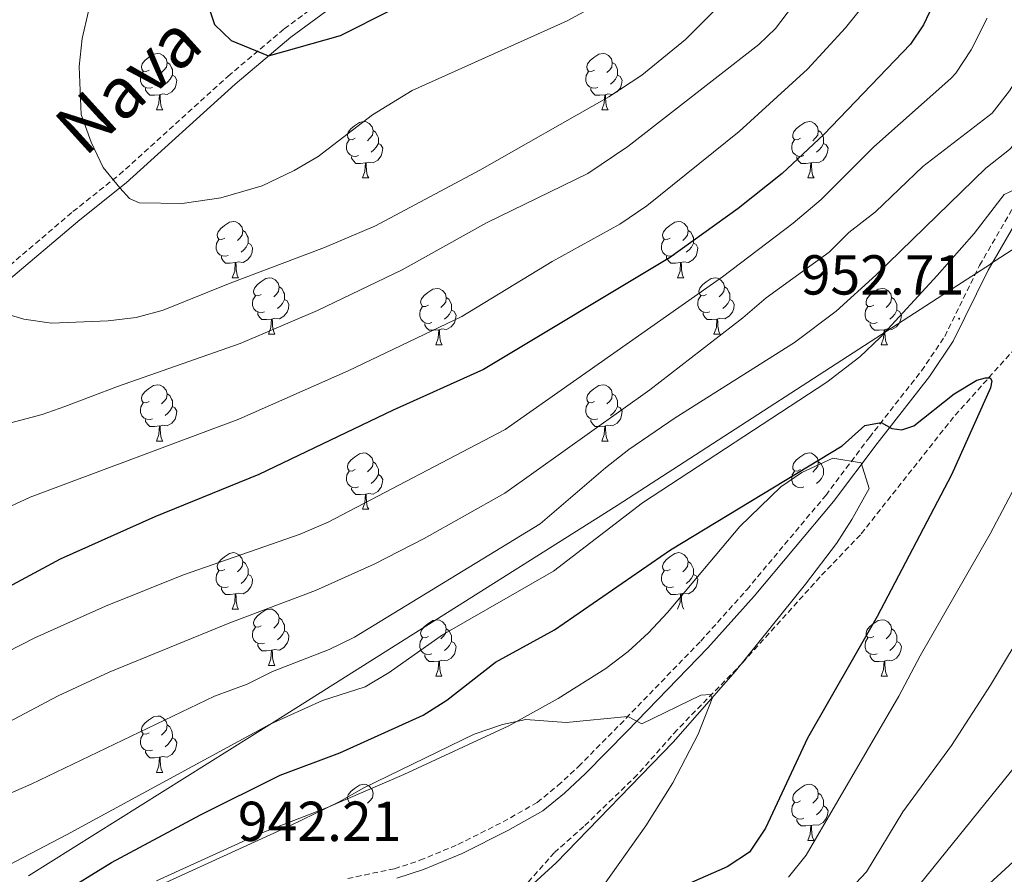
# Model space of a CAD drawing. Units: metres. Extents: x 657571 to 662093, y 4736779 to 4739852.
# Drawn here: x 659722 to 659897, y 4738481 to 4738633 of the extents above; entities that cross this region are included whole.
import ezdxf
from ezdxf.enums import TextEntityAlignment as Align

# ---------------------------------------------------------------- set-up
doc = ezdxf.new("R2010")
doc.units = ezdxf.units.M
doc.header["$MEASUREMENT"] = 0
doc.linetypes.add('TRAZOSX2', pattern=[1.5, 1, -0.5])
for name, color, linetype, lineweight in [('Carátula', 7, 'Continuous', 5), ('Level 1', 19, 'Continuous', 0), ('Level 11', 142, 'TRAZOSX2', 13), ('Level 21', 19, 'Continuous', 0), ('Level 35', 92, 'Continuous', 0), ('Level 36', 19, 'Continuous', 40), ('Level 4', 36, 'Continuous', 30), ('Level 41', 39, 'Continuous', 0), ('Level 44', 19, 'Continuous', 0), ('Level 5', 36, 'Continuous', 0), ('Level 7', 1, 'Continuous', 0)]:
    doc.layers.add(name, color=color, linetype=linetype, lineweight=lineweight)
doc.styles.add('Arial', font='ARIAL.TTF', dxfattribs={"height": 0.2})

# ---------------------------------------------------------------- blocks, each defined once
blk = doc.blocks.new('5PATER')
at = {"layer": 'Carátula', "linetype": 'Continuous', "lineweight": 5}
h = blk.add_hatch(color=250, dxfattribs=at)
edge = h.paths.add_edge_path()
edge.add_ellipse((0, 0), major_axis=(-1.33, -1.34), ratio=0.999422, start_angle=0, end_angle=360)

msp = doc.modelspace()

# ---------------------------------------------------------------- linework, layer by layer
at = {"layer": 'Level 1', "color": 19, "linetype": 'Continuous', "lineweight": 0, "ltscale": 0.5}
msp.add_polyline3d([(659723.21, 4738480.59, 953.12), (659766.96, 4738508.01, 955.06), (659828.04, 4738546.52, 956.44), (659886.06, 4738584.02, 954.04), (659894.53, 4738589.49, 953.72), (659894.57, 4738589.52, 953.72), (659939.79, 4738618.76, 959.23), (659955.98, 4738623.13, 963.33), (659989.83, 4738632.27, 969.01), (660038.62, 4738644.6, 979.93), (660059.99, 4738651.12, 985.86), (660081.29, 4738657.62, 987.6), (660129.82, 4738682.77, 997.26), (660177, 4738706.23, 1009.47), (660200.34, 4738715.74, 1014.22), (660228.7, 4738727.29, 1019.41), (660283.57, 4738748.71, 1019.92), (660356.14, 4738777.28, 1028.06), (660436.34, 4738809.52, 1039.43), (660460.12, 4738818.34, 1042.32)], dxfattribs=at)
at = {"layer": 'Level 11', "color": 142, "linetype": 'TRAZOSX2', "lineweight": 13}
msp.add_polyline3d([(659905.39, 4738588.85, 951.61), (659903.13, 4738581.33, 950.81), (659898.94, 4738574.5, 950.52), (659887.98, 4738562.26, 949.22), (659871.39, 4738541.3, 947.62), (659864.19, 4738533.78, 946.75), (659850.39, 4738518.52, 945.59), (659838.72, 4738506.55, 944.42), (659831.63, 4738498.55, 944.42), (659822.1, 4738489.34, 942.54), (659816.86, 4738484.69, 942.1), (659810.55, 4738477.59, 941.59), (659807.33, 4738474.78, 941.01), (659803.07, 4738471.63, 940.72), (659801.23, 4738470.39, 940.29), (659797.05, 4738466.51, 939.96), (659793.8, 4738463.59, 939.31), (659793.19, 4738463.19, 939.28)], dxfattribs=at)
at = {"layer": 'Level 21', "color": 19, "linetype": 'TRAZOSX2', "lineweight": 0}
for points in [[(659780.06, 4738480.09, 941.97), (659788.37, 4738481.83, 942.34), (659792.92, 4738483.33, 942.66), (659799.7, 4738486.15, 942.95), (659807.73, 4738490.18, 943.06), (659813.8, 4738493.62, 943.42), (659817.5, 4738496.64, 943.9), (659821.17, 4738500.03, 943.97), (659828.58, 4738507.53, 944.88), (659842.93, 4738522.35, 946.17), (659851.15, 4738531.52, 946.92), (659865.2, 4738548.31, 948.87), (659872.98, 4738558.63, 949.61), (659882.27, 4738570.51, 951.38), (659886.41, 4738576.63, 952.39), (659892.61, 4738589.26, 953.63), (659906.61, 4738613.4, 955.91), (659909.35, 4738618.62, 956.75), (659910.83, 4738622.18, 957), (659912.56, 4738637.61, 959.54)], [(659739.37, 4738605.4, 995.21), (659758.75, 4738622.95, 999.08), (659768.75, 4738631.39, 1000.62), (659775.07, 4738636, 1001.37)], [(659615.45, 4738477.08, 978.8), (659621.73, 4738484.15, 978.91), (659644.65, 4738507.5, 980.76), (659668.4, 4738535.59, 983.33), (659673.53, 4738540.88, 983.92), (659685.5, 4738554.48, 984.97), (659693.96, 4738563.43, 986.5), (659700.06, 4738569.24, 987.15), (659706.84, 4738575.92, 988.53), (659717.57, 4738587.31, 990.71), (659731.11, 4738598.84, 993.65), (659739.37, 4738605.4, 995.21)]]:
    msp.add_polyline3d(points, dxfattribs=at)
at = {"layer": 'Level 21', "color": 19, "linetype": 'Continuous', "lineweight": 0}
for points in [[(659788.83, 4738480.14, 942.34), (659793.53, 4738481.69, 942.66), (659800.43, 4738484.55, 942.95), (659808.55, 4738488.63, 943.06), (659814.79, 4738492.17, 943.42), (659818.65, 4738495.31, 943.9), (659822.39, 4738498.77, 943.97), (659829.83, 4738506.3, 944.88), (659844.22, 4738521.15, 946.17), (659852.47, 4738530.37, 946.92), (659866.58, 4738547.22, 948.87), (659874.37, 4738557.56, 949.61), (659883.69, 4738569.47, 951.38), (659887.93, 4738575.75, 952.39), (659894.15, 4738588.43, 953.63), (659908.15, 4738612.56, 955.91), (659910.93, 4738617.88, 956.75), (659912.54, 4738621.74, 957), (659914.32, 4738637.54, 959.54)], [(659776.13, 4738634.44, 1001.37), (659769.91, 4738629.91, 1000.62), (659759.99, 4738621.54, 999.08), (659740.59, 4738603.96, 995.21), (659732.31, 4738597.38, 993.65), (659718.87, 4738585.95, 990.71)]]:
    msp.add_polyline3d(points, dxfattribs=at)
at = {"layer": 'Level 35', "color": 92, "linetype": 'Continuous', "lineweight": 0, "ltscale": 0.5}
msp.add_polyline3d([(659791.33, 4738459.31, 944.18), (659817.17, 4738482.89, 947.61), (659838.03, 4738504.38, 949.24), (659849.12, 4738517.02, 950.64), (659861.61, 4738532.53, 952.56), (659867.12, 4738539.77, 952.93), (659869.85, 4738544.02, 952.68), (659872.92, 4738549.55, 952.06), (659871.53, 4738554.12, 951.13), (659866.47, 4738554.95, 951.08), (659860.95, 4738552.37, 950.99), (659857.22, 4738549.83, 950.9), (659849.93, 4738542.75, 950.43), (659837.03, 4738527.43, 948.96), (659833.63, 4738523.84, 948.62), (659830, 4738520.5, 948.34), (659826.04, 4738517.5, 948.14), (659817.54, 4738512.12, 947.84), (659808.78, 4738507.29, 947.56), (659790.03, 4738498.64, 946.93), (659776.28, 4738492.7, 946.56), (659764.63, 4738488.14, 946.54), (659746, 4738479.65, 946.6)], dxfattribs=at)
at = {"layer": 'Level 36', "color": 92, "linetype": 'Continuous', "lineweight": 0}
for points in [[(659744.68, 4738624.03), (659744.15, 4738623.77), (659743.62, 4738623.82), (659743.36, 4738624.19), (659743.3, 4738624.62), (659743.46, 4738625.14), (659743.94, 4738625.73), (659744.58, 4738626.26), (659745.48, 4738626.85), (659746.22, 4738627.01), (659746.65, 4738626.95), (659747.18, 4738626.64), (659747.71, 4738626.05), (659747.87, 4738625.41), (659747.75, 4738624.56), (659747.33, 4738624.03), (659746.91, 4738623.61)], [(659824.01, 4738624.03), (659823.48, 4738623.76), (659822.95, 4738623.82), (659822.68, 4738624.19), (659822.63, 4738624.62), (659822.79, 4738625.14), (659823.27, 4738625.73), (659823.9, 4738626.26), (659824.8, 4738626.85), (659825.55, 4738627), (659825.97, 4738626.95), (659826.5, 4738626.64), (659827.03, 4738626.05), (659827.19, 4738625.41), (659827.08, 4738624.56), (659826.66, 4738624.03), (659826.24, 4738623.6)], [(659747.87, 4738625.41), (659748.34, 4738625.1), (659748.66, 4738624.46), (659748.82, 4738624.14), (659748.82, 4738623.56), (659748.82, 4738623.13), (659748.45, 4738622.44), (659748.03, 4738621.96), (659747.55, 4738621.54)], [(659827.19, 4738625.41), (659827.67, 4738625.1), (659827.98, 4738624.46), (659828.14, 4738624.14), (659828.14, 4738623.56), (659828.14, 4738623.13), (659827.77, 4738622.44), (659827.35, 4738621.96), (659826.87, 4738621.54)], [(659745.27, 4738620.95), (659744.84, 4738620.79), (659744.26, 4738620.85), (659743.78, 4738621.06), (659743.36, 4738621.49), (659743.14, 4738622.07), (659743.14, 4738622.49), (659743.2, 4738623.08), (659743.62, 4738623.77)], [(659748.82, 4738623.13), (659749.27, 4738622.88), (659749.62, 4738622.27), (659749.51, 4738621.54), (659749.3, 4738620.9), (659748.71, 4738620.16), (659747.92, 4738619.68), (659747.07, 4738619.79), (659746.64, 4738619.66)], [(659824.59, 4738620.95), (659824.17, 4738620.79), (659823.58, 4738620.85), (659823.11, 4738621.06), (659822.68, 4738621.48), (659822.47, 4738622.07), (659822.47, 4738622.49), (659822.52, 4738623.08), (659822.95, 4738623.77)], [(659828.14, 4738623.13), (659828.6, 4738622.88), (659828.94, 4738622.27), (659828.83, 4738621.54), (659828.62, 4738620.9), (659828.04, 4738620.16), (659827.24, 4738619.68), (659826.39, 4738619.79), (659825.96, 4738619.66)], [(659746.53, 4738619.66), (659745.64, 4738619.57), (659744.79, 4738619.57), (659744.37, 4738620), (659744.05, 4738620.48), (659744.05, 4738620.79)], [(659825.85, 4738619.66), (659824.96, 4738619.57), (659824.12, 4738619.57), (659823.69, 4738620), (659823.37, 4738620.48), (659823.37, 4738620.79)], [(659745.98, 4738616.97), (659746.42, 4738618.13), (659746.53, 4738619.66), (659746.64, 4738619.66), (659746.67, 4738619.07), (659746.71, 4738618.39), (659746.78, 4738617.77), (659746.89, 4738617.37), (659747.11, 4738616.97)], [(659825.31, 4738616.97), (659825.74, 4738618.13), (659825.85, 4738619.66), (659825.96, 4738619.66), (659826, 4738619.07), (659826.03, 4738618.38), (659826.1, 4738617.77), (659826.22, 4738617.37), (659826.43, 4738616.97)], [(659745.98, 4738616.97), (659747.11, 4738616.97)], [(659825.31, 4738616.97), (659826.43, 4738616.97)], [(659781.37, 4738611.89), (659780.84, 4738611.63), (659780.31, 4738611.68), (659780.05, 4738612.05), (659779.99, 4738612.48), (659780.15, 4738613), (659780.63, 4738613.59), (659781.27, 4738614.12), (659782.17, 4738614.71), (659782.91, 4738614.87), (659783.34, 4738614.81), (659783.87, 4738614.5), (659784.4, 4738613.91), (659784.56, 4738613.27), (659784.45, 4738612.42), (659784.02, 4738611.89), (659783.6, 4738611.47)], [(659860.7, 4738611.89), (659860.17, 4738611.62), (659859.64, 4738611.68), (659859.37, 4738612.05), (659859.32, 4738612.48), (659859.48, 4738613), (659859.96, 4738613.59), (659860.59, 4738614.12), (659861.49, 4738614.7), (659862.24, 4738614.86), (659862.66, 4738614.81), (659863.19, 4738614.5), (659863.72, 4738613.91), (659863.88, 4738613.27), (659863.77, 4738612.42), (659863.35, 4738611.89), (659862.93, 4738611.46)], [(659784.56, 4738613.27), (659785.03, 4738612.96), (659785.35, 4738612.32), (659785.51, 4738612), (659785.51, 4738611.42), (659785.51, 4738610.99), (659785.14, 4738610.3), (659784.72, 4738609.82), (659784.24, 4738609.4)], [(659863.88, 4738613.27), (659864.36, 4738612.96), (659864.67, 4738612.32), (659864.83, 4738612), (659864.83, 4738611.42), (659864.83, 4738610.99), (659864.46, 4738610.3), (659864.04, 4738609.82), (659863.56, 4738609.4)], [(659781.96, 4738608.81), (659781.53, 4738608.65), (659780.95, 4738608.71), (659780.47, 4738608.92), (659780.05, 4738609.35), (659779.83, 4738609.93), (659779.83, 4738610.35), (659779.89, 4738610.94), (659780.31, 4738611.63)], [(659785.51, 4738610.99), (659785.96, 4738610.74), (659786.31, 4738610.13), (659786.2, 4738609.4), (659785.99, 4738608.76), (659785.4, 4738608.02), (659784.61, 4738607.54), (659783.76, 4738607.65), (659783.33, 4738607.52)], [(659861.28, 4738608.81), (659860.86, 4738608.65), (659860.27, 4738608.71), (659859.8, 4738608.92), (659859.37, 4738609.34), (659859.16, 4738609.93), (659859.16, 4738610.35), (659859.21, 4738610.94), (659859.64, 4738611.62)], [(659864.83, 4738610.99), (659865.29, 4738610.74), (659865.63, 4738610.12), (659865.52, 4738609.4), (659865.31, 4738608.76), (659864.73, 4738608.02), (659863.93, 4738607.54), (659863.08, 4738607.64), (659862.65, 4738607.52)], [(659783.22, 4738607.52), (659782.33, 4738607.43), (659781.48, 4738607.43), (659781.06, 4738607.86), (659780.74, 4738608.34), (659780.74, 4738608.65)], [(659862.54, 4738607.52), (659861.65, 4738607.43), (659860.81, 4738607.43), (659860.38, 4738607.86), (659860.06, 4738608.34), (659860.06, 4738608.65)], [(659782.67, 4738604.83), (659783.11, 4738605.99), (659783.22, 4738607.52), (659783.33, 4738607.52), (659783.36, 4738606.93), (659783.4, 4738606.25), (659783.47, 4738605.63), (659783.58, 4738605.23), (659783.8, 4738604.83)], [(659862, 4738604.83), (659862.43, 4738605.99), (659862.54, 4738607.52), (659862.65, 4738607.52), (659862.69, 4738606.93), (659862.72, 4738606.24), (659862.79, 4738605.63), (659862.91, 4738605.23), (659863.12, 4738604.83)], [(659782.67, 4738604.83), (659783.8, 4738604.83)], [(659862, 4738604.83), (659863.12, 4738604.83)], [(659758.18, 4738594.12), (659757.65, 4738593.86), (659757.12, 4738593.91), (659756.86, 4738594.28), (659756.8, 4738594.71), (659756.96, 4738595.23), (659757.44, 4738595.82), (659758.08, 4738596.35), (659758.98, 4738596.94), (659759.72, 4738597.1), (659760.15, 4738597.04), (659760.68, 4738596.73), (659761.21, 4738596.14), (659761.37, 4738595.5), (659761.26, 4738594.65), (659760.83, 4738594.12), (659760.41, 4738593.7)], [(659837.51, 4738594.12), (659836.98, 4738593.86), (659836.45, 4738593.91), (659836.19, 4738594.28), (659836.13, 4738594.71), (659836.29, 4738595.23), (659836.77, 4738595.82), (659837.41, 4738596.35), (659838.31, 4738596.94), (659839.05, 4738597.1), (659839.47, 4738597.04), (659840.01, 4738596.73), (659840.53, 4738596.14), (659840.69, 4738595.5), (659840.59, 4738594.65), (659840.16, 4738594.12), (659839.74, 4738593.7)], [(659761.37, 4738595.5), (659761.84, 4738595.19), (659762.16, 4738594.55), (659762.32, 4738594.23), (659762.32, 4738593.65), (659762.32, 4738593.22), (659761.95, 4738592.53), (659761.53, 4738592.05), (659761.05, 4738591.63)], [(659840.69, 4738595.5), (659841.17, 4738595.19), (659841.49, 4738594.55), (659841.65, 4738594.23), (659841.65, 4738593.65), (659841.65, 4738593.22), (659841.27, 4738592.53), (659840.85, 4738592.05), (659840.37, 4738591.63)], [(659758.77, 4738591.04), (659758.34, 4738590.88), (659757.76, 4738590.94), (659757.28, 4738591.15), (659756.86, 4738591.58), (659756.64, 4738592.16), (659756.64, 4738592.58), (659756.7, 4738593.17), (659757.12, 4738593.86)], [(659762.32, 4738593.22), (659762.77, 4738592.97), (659763.12, 4738592.36), (659763.01, 4738591.63), (659762.8, 4738590.99), (659762.21, 4738590.25), (659761.42, 4738589.77), (659760.57, 4738589.88), (659760.14, 4738589.75)], [(659838.09, 4738591.04), (659837.67, 4738590.88), (659837.09, 4738590.94), (659836.61, 4738591.15), (659836.19, 4738591.58), (659835.97, 4738592.16), (659835.97, 4738592.58), (659836.03, 4738593.17), (659836.45, 4738593.86)], [(659841.65, 4738593.22), (659842.1, 4738592.97), (659842.44, 4738592.36), (659842.33, 4738591.63), (659842.13, 4738590.99), (659841.54, 4738590.25), (659840.75, 4738589.77), (659839.89, 4738589.88), (659839.47, 4738589.75)], [(659760.03, 4738589.75), (659759.14, 4738589.66), (659758.29, 4738589.66), (659757.87, 4738590.09), (659757.55, 4738590.57), (659757.55, 4738590.88)], [(659839.35, 4738589.75), (659838.47, 4738589.66), (659837.62, 4738589.66), (659837.19, 4738590.09), (659836.87, 4738590.57), (659836.87, 4738590.88)], [(659759.48, 4738587.06), (659759.92, 4738588.22), (659760.03, 4738589.75), (659760.14, 4738589.75), (659760.17, 4738589.16), (659760.21, 4738588.48), (659760.28, 4738587.86), (659760.39, 4738587.46), (659760.61, 4738587.06)], [(659838.81, 4738587.06), (659839.25, 4738588.22), (659839.35, 4738589.75), (659839.47, 4738589.75), (659839.5, 4738589.16), (659839.53, 4738588.48), (659839.61, 4738587.86), (659839.72, 4738587.46), (659839.93, 4738587.06)], [(659759.48, 4738587.06), (659760.61, 4738587.06)], [(659764.66, 4738584.09), (659764.13, 4738583.82), (659763.6, 4738583.88), (659763.33, 4738584.25), (659763.28, 4738584.67), (659763.44, 4738585.19), (659763.92, 4738585.79), (659764.55, 4738586.32), (659765.45, 4738586.9), (659766.2, 4738587.06), (659766.62, 4738587.01), (659767.15, 4738586.69), (659767.68, 4738586.11), (659767.84, 4738585.47), (659767.73, 4738584.62), (659767.31, 4738584.09), (659766.89, 4738583.66)], [(659838.81, 4738587.06), (659839.93, 4738587.06)], [(659843.99, 4738584.09), (659843.45, 4738583.82), (659842.93, 4738583.88), (659842.66, 4738584.25), (659842.61, 4738584.67), (659842.77, 4738585.19), (659843.25, 4738585.79), (659843.88, 4738586.32), (659844.78, 4738586.9), (659845.53, 4738587.06), (659845.95, 4738587.01), (659846.48, 4738586.69), (659847.01, 4738586.11), (659847.17, 4738585.47), (659847.06, 4738584.62), (659846.63, 4738584.09), (659846.21, 4738583.66)], [(659767.84, 4738585.47), (659768.32, 4738585.15), (659768.63, 4738584.51), (659768.79, 4738584.19), (659768.79, 4738583.61), (659768.79, 4738583.19), (659768.42, 4738582.5), (659768, 4738582.02), (659767.52, 4738581.6)], [(659794.43, 4738582.18), (659793.9, 4738581.92), (659793.37, 4738581.97), (659793.11, 4738582.34), (659793.05, 4738582.77), (659793.21, 4738583.29), (659793.69, 4738583.88), (659794.33, 4738584.41), (659795.23, 4738585), (659795.97, 4738585.16), (659796.4, 4738585.1), (659796.93, 4738584.79), (659797.46, 4738584.2), (659797.62, 4738583.56), (659797.51, 4738582.71), (659797.08, 4738582.18), (659796.66, 4738581.76)], [(659847.17, 4738585.47), (659847.65, 4738585.15), (659847.96, 4738584.51), (659848.12, 4738584.19), (659848.12, 4738583.61), (659848.12, 4738583.19), (659847.75, 4738582.5), (659847.33, 4738582.02), (659846.85, 4738581.6)], [(659873.76, 4738582.18), (659873.23, 4738581.92), (659872.7, 4738581.97), (659872.43, 4738582.34), (659872.38, 4738582.77), (659872.54, 4738583.29), (659873.02, 4738583.88), (659873.65, 4738584.41), (659874.55, 4738585), (659875.3, 4738585.16), (659875.72, 4738585.1), (659876.25, 4738584.79), (659876.78, 4738584.2), (659876.94, 4738583.56), (659876.83, 4738582.71), (659876.41, 4738582.18), (659875.99, 4738581.76)], [(659765.24, 4738581.01), (659764.82, 4738580.85), (659764.23, 4738580.91), (659763.76, 4738581.12), (659763.33, 4738581.54), (659763.12, 4738582.13), (659763.12, 4738582.55), (659763.17, 4738583.13), (659763.6, 4738583.82)], [(659768.79, 4738583.19), (659769.25, 4738582.94), (659769.59, 4738582.32), (659769.48, 4738581.6), (659769.27, 4738580.96), (659768.69, 4738580.22), (659767.89, 4738579.74), (659767.04, 4738579.84), (659766.61, 4738579.71)], [(659797.62, 4738583.56), (659798.09, 4738583.25), (659798.41, 4738582.61), (659798.57, 4738582.29), (659798.57, 4738581.71), (659798.57, 4738581.28), (659798.2, 4738580.59), (659797.78, 4738580.11), (659797.3, 4738579.69)], [(659844.57, 4738581.01), (659844.14, 4738580.85), (659843.56, 4738580.91), (659843.09, 4738581.12), (659842.66, 4738581.54), (659842.45, 4738582.13), (659842.44, 4738582.55), (659842.5, 4738583.13), (659842.93, 4738583.82)], [(659848.12, 4738583.19), (659848.57, 4738582.94), (659848.92, 4738582.32), (659848.81, 4738581.6), (659848.6, 4738580.96), (659848.01, 4738580.22), (659847.22, 4738579.74), (659846.37, 4738579.84), (659845.94, 4738579.71)], [(659876.94, 4738583.56), (659877.42, 4738583.25), (659877.73, 4738582.61), (659877.89, 4738582.29), (659877.89, 4738581.71), (659877.89, 4738581.28), (659877.52, 4738580.59), (659877.1, 4738580.11), (659876.62, 4738579.69)], [(659766.5, 4738579.71), (659765.61, 4738579.63), (659764.77, 4738579.63), (659764.34, 4738580.06), (659764.02, 4738580.53), (659764.02, 4738580.85)], [(659795.02, 4738579.1), (659794.59, 4738578.94), (659794.01, 4738579), (659793.53, 4738579.21), (659793.11, 4738579.64), (659792.89, 4738580.22), (659792.89, 4738580.64), (659792.95, 4738581.23), (659793.37, 4738581.92)], [(659798.57, 4738581.28), (659799.02, 4738581.03), (659799.37, 4738580.42), (659799.26, 4738579.69), (659799.05, 4738579.05), (659798.46, 4738578.31), (659797.67, 4738577.83), (659796.82, 4738577.94), (659796.39, 4738577.81)], [(659845.83, 4738579.71), (659844.94, 4738579.63), (659844.09, 4738579.63), (659843.67, 4738580.06), (659843.35, 4738580.53), (659843.35, 4738580.85)], [(659874.34, 4738579.1), (659873.92, 4738578.94), (659873.33, 4738579), (659872.86, 4738579.21), (659872.43, 4738579.64), (659872.22, 4738580.22), (659872.22, 4738580.64), (659872.27, 4738581.23), (659872.7, 4738581.92)], [(659877.89, 4738581.28), (659878.35, 4738581.03), (659878.69, 4738580.42), (659878.58, 4738579.69), (659878.37, 4738579.05), (659877.79, 4738578.31), (659876.99, 4738577.83), (659876.14, 4738577.94), (659875.71, 4738577.81)], [(659765.96, 4738577.03), (659766.39, 4738578.19), (659766.5, 4738579.71), (659766.61, 4738579.71), (659766.65, 4738579.13), (659766.68, 4738578.44), (659766.75, 4738577.83), (659766.87, 4738577.43), (659767.08, 4738577.03)], [(659796.28, 4738577.81), (659795.39, 4738577.72), (659794.54, 4738577.72), (659794.11, 4738578.15), (659793.79, 4738578.63), (659793.8, 4738578.94)], [(659845.28, 4738577.03), (659845.72, 4738578.19), (659845.83, 4738579.71), (659845.94, 4738579.71), (659845.97, 4738579.13), (659846.01, 4738578.44), (659846.08, 4738577.83), (659846.19, 4738577.43), (659846.41, 4738577.03)], [(659875.6, 4738577.81), (659874.71, 4738577.72), (659873.87, 4738577.72), (659873.44, 4738578.15), (659873.12, 4738578.63), (659873.12, 4738578.94)], [(659765.96, 4738577.03), (659767.08, 4738577.03)], [(659795.73, 4738575.12), (659796.17, 4738576.28), (659796.28, 4738577.81), (659796.39, 4738577.81), (659796.42, 4738577.22), (659796.46, 4738576.54), (659796.53, 4738575.92), (659796.64, 4738575.52), (659796.86, 4738575.12)], [(659845.28, 4738577.03), (659846.41, 4738577.03)], [(659875.06, 4738575.12), (659875.49, 4738576.28), (659875.6, 4738577.81), (659875.71, 4738577.81), (659875.75, 4738577.22), (659875.78, 4738576.54), (659875.85, 4738575.92), (659875.97, 4738575.52), (659876.18, 4738575.12)], [(659795.73, 4738575.12), (659796.86, 4738575.12)], [(659875.06, 4738575.12), (659876.18, 4738575.12)], [(659744.68, 4738565.04), (659744.15, 4738564.78), (659743.62, 4738564.83), (659743.36, 4738565.2), (659743.3, 4738565.62), (659743.46, 4738566.14), (659743.94, 4738566.74), (659744.58, 4738567.27), (659745.48, 4738567.86), (659746.22, 4738568.02), (659746.65, 4738567.96), (659747.18, 4738567.65), (659747.71, 4738567.06), (659747.87, 4738566.42), (659747.75, 4738565.57), (659747.33, 4738565.04), (659746.91, 4738564.62)], [(659747.87, 4738566.42), (659748.34, 4738566.1), (659748.66, 4738565.46), (659748.82, 4738565.14), (659748.82, 4738564.56), (659748.82, 4738564.14), (659748.45, 4738563.45), (659748.03, 4738562.97), (659747.55, 4738562.55)], [(659824.01, 4738565.04), (659823.48, 4738564.77), (659822.95, 4738564.83), (659822.68, 4738565.2), (659822.63, 4738565.62), (659822.79, 4738566.14), (659823.27, 4738566.74), (659823.9, 4738567.27), (659824.8, 4738567.86), (659825.55, 4738568.01), (659825.97, 4738567.96), (659826.5, 4738567.64), (659827.03, 4738567.06), (659827.19, 4738566.42), (659827.08, 4738565.57), (659826.66, 4738565.04), (659826.24, 4738564.61)], [(659827.19, 4738566.42), (659827.67, 4738566.1), (659827.98, 4738565.46), (659828.14, 4738565.14), (659828.14, 4738564.56), (659828.14, 4738564.14), (659827.77, 4738563.45), (659827.35, 4738562.97), (659826.87, 4738562.55)], [(659745.27, 4738561.96), (659744.84, 4738561.8), (659744.26, 4738561.86), (659743.78, 4738562.07), (659743.36, 4738562.5), (659743.14, 4738563.08), (659743.14, 4738563.5), (659743.2, 4738564.08), (659743.62, 4738564.78)], [(659824.59, 4738561.96), (659824.17, 4738561.8), (659823.58, 4738561.86), (659823.11, 4738562.07), (659822.68, 4738562.5), (659822.47, 4738563.08), (659822.47, 4738563.5), (659822.52, 4738564.09), (659822.95, 4738564.78)], [(659748.82, 4738564.14), (659749.27, 4738563.89), (659749.62, 4738563.28), (659749.51, 4738562.55), (659749.3, 4738561.91), (659748.71, 4738561.17), (659747.92, 4738560.69), (659747.07, 4738560.8), (659746.64, 4738560.66)], [(659828.14, 4738564.14), (659828.6, 4738563.89), (659828.94, 4738563.28), (659828.83, 4738562.55), (659828.62, 4738561.91), (659828.04, 4738561.17), (659827.24, 4738560.69), (659826.39, 4738560.8), (659825.96, 4738560.67)], [(659746.53, 4738560.67), (659745.64, 4738560.58), (659744.79, 4738560.58), (659744.37, 4738561.01), (659744.05, 4738561.48), (659744.05, 4738561.8)], [(659825.85, 4738560.66), (659824.96, 4738560.58), (659824.12, 4738560.58), (659823.69, 4738561.01), (659823.37, 4738561.49), (659823.37, 4738561.8)], [(659745.98, 4738557.98), (659746.41, 4738559.14), (659746.53, 4738560.67), (659746.64, 4738560.66), (659746.67, 4738560.08), (659746.71, 4738559.4), (659746.78, 4738558.78), (659746.89, 4738558.38), (659747.11, 4738557.98)], [(659825.31, 4738557.98), (659825.74, 4738559.14), (659825.85, 4738560.66), (659825.96, 4738560.67), (659826, 4738560.08), (659826.03, 4738559.4), (659826.1, 4738558.78), (659826.22, 4738558.38), (659826.43, 4738557.98)], [(659745.98, 4738557.98), (659747.11, 4738557.98)], [(659825.31, 4738557.98), (659826.43, 4738557.98)], [(659781.37, 4738552.9), (659780.84, 4738552.64), (659780.31, 4738552.69), (659780.05, 4738553.06), (659779.99, 4738553.48), (659780.15, 4738554), (659780.63, 4738554.6), (659781.27, 4738555.13), (659782.17, 4738555.72), (659782.91, 4738555.88), (659783.34, 4738555.82), (659783.87, 4738555.5), (659784.4, 4738554.92), (659784.56, 4738554.28), (659784.45, 4738553.43), (659784.02, 4738552.9), (659783.6, 4738552.48)], [(659860.7, 4738552.9), (659860.17, 4738552.63), (659859.64, 4738552.69), (659859.37, 4738553.06), (659859.32, 4738553.48), (659859.48, 4738554), (659859.96, 4738554.6), (659860.59, 4738555.13), (659861.49, 4738555.71), (659862.24, 4738555.87), (659862.66, 4738555.82), (659863.19, 4738555.5), (659863.72, 4738554.92), (659863.88, 4738554.28), (659863.77, 4738553.43), (659863.35, 4738552.9), (659862.93, 4738552.47)], [(659784.56, 4738554.28), (659785.03, 4738553.97), (659785.35, 4738553.33), (659785.51, 4738553), (659785.51, 4738552.42), (659785.51, 4738552), (659785.14, 4738551.31), (659784.72, 4738550.83), (659784.24, 4738550.41)], [(659863.88, 4738554.28), (659864.36, 4738553.96), (659864.67, 4738553.32), (659864.83, 4738553), (659864.83, 4738552.42), (659864.83, 4738552), (659864.46, 4738551.31), (659864.04, 4738550.83), (659863.56, 4738550.41)], [(659781.96, 4738549.82), (659781.53, 4738549.66), (659780.95, 4738549.72), (659780.47, 4738549.93), (659780.05, 4738550.36), (659779.83, 4738550.94), (659779.83, 4738551.36), (659779.89, 4738551.95), (659780.31, 4738552.64)], [(659861.28, 4738549.82), (659860.86, 4738549.66), (659860.27, 4738549.72), (659859.8, 4738549.93), (659859.37, 4738550.35), (659859.16, 4738550.94), (659859.16, 4738551.36), (659859.21, 4738551.94), (659859.64, 4738552.63)], [(659785.51, 4738552), (659785.96, 4738551.75), (659786.31, 4738551.14), (659786.2, 4738550.41), (659785.99, 4738549.77), (659785.4, 4738549.03), (659784.61, 4738548.55), (659783.76, 4738548.66), (659783.33, 4738548.53)], [(659783.22, 4738548.52), (659782.33, 4738548.44), (659781.48, 4738548.44), (659781.06, 4738548.87), (659780.74, 4738549.35), (659780.74, 4738549.66)], [(659782.67, 4738545.84), (659783.11, 4738547), (659783.22, 4738548.52), (659783.33, 4738548.53), (659783.36, 4738547.94), (659783.4, 4738547.26), (659783.47, 4738546.64), (659783.58, 4738546.24), (659783.8, 4738545.84)], [(659782.67, 4738545.84), (659783.8, 4738545.84)], [(659758.18, 4738535.13), (659757.65, 4738534.87), (659757.12, 4738534.92), (659756.86, 4738535.29), (659756.8, 4738535.72), (659756.96, 4738536.24), (659757.44, 4738536.83), (659758.08, 4738537.36), (659758.98, 4738537.95), (659759.72, 4738538.11), (659760.15, 4738538.05), (659760.68, 4738537.74), (659761.21, 4738537.15), (659761.37, 4738536.51), (659761.26, 4738535.66), (659760.83, 4738535.13), (659760.41, 4738534.71)], [(659761.37, 4738536.51), (659761.84, 4738536.2), (659762.16, 4738535.56), (659762.32, 4738535.24), (659762.32, 4738534.66), (659762.32, 4738534.23), (659761.95, 4738533.54), (659761.53, 4738533.06), (659761.05, 4738532.64)], [(659837.51, 4738535.13), (659836.98, 4738534.87), (659836.45, 4738534.92), (659836.19, 4738535.29), (659836.13, 4738535.72), (659836.29, 4738536.24), (659836.77, 4738536.83), (659837.41, 4738537.36), (659838.31, 4738537.95), (659839.05, 4738538.11), (659839.47, 4738538.05), (659840.01, 4738537.74), (659840.53, 4738537.15), (659840.69, 4738536.51), (659840.58, 4738535.66), (659840.16, 4738535.13), (659839.74, 4738534.71)], [(659840.69, 4738536.51), (659841.17, 4738536.2), (659841.49, 4738535.56), (659841.65, 4738535.24), (659841.65, 4738534.66), (659841.65, 4738534.23), (659841.27, 4738533.54), (659840.85, 4738533.06), (659840.37, 4738532.64)], [(659758.77, 4738532.05), (659758.34, 4738531.89), (659757.76, 4738531.95), (659757.28, 4738532.16), (659756.86, 4738532.59), (659756.64, 4738533.17), (659756.64, 4738533.59), (659756.7, 4738534.18), (659757.12, 4738534.87)], [(659838.09, 4738532.05), (659837.67, 4738531.89), (659837.09, 4738531.95), (659836.61, 4738532.16), (659836.19, 4738532.59), (659835.97, 4738533.17), (659835.97, 4738533.59), (659836.03, 4738534.18), (659836.45, 4738534.87)], [(659762.32, 4738534.23), (659762.77, 4738533.98), (659763.12, 4738533.37), (659763.01, 4738532.64), (659762.8, 4738532), (659762.21, 4738531.26), (659761.42, 4738530.78), (659760.57, 4738530.89), (659760.14, 4738530.76)], [(659841.65, 4738534.23), (659842.1, 4738533.98), (659842.44, 4738533.37), (659842.33, 4738532.64), (659842.13, 4738532), (659841.54, 4738531.26), (659840.75, 4738530.78), (659839.89, 4738530.89), (659839.47, 4738530.76)], [(659760.03, 4738530.76), (659759.14, 4738530.67), (659758.29, 4738530.67), (659757.87, 4738531.1), (659757.55, 4738531.58), (659757.55, 4738531.89)], [(659839.35, 4738530.76), (659838.47, 4738530.67), (659837.62, 4738530.67), (659837.19, 4738531.1), (659836.87, 4738531.58), (659836.87, 4738531.89)], [(659759.48, 4738528.07), (659759.92, 4738529.23), (659760.03, 4738530.76), (659760.14, 4738530.76), (659760.17, 4738530.17), (659760.21, 4738529.49), (659760.28, 4738528.87), (659760.39, 4738528.47), (659760.61, 4738528.07)], [(659838.81, 4738528.07), (659839.25, 4738529.23), (659839.35, 4738530.76), (659839.47, 4738530.76), (659839.5, 4738530.17), (659839.53, 4738529.49), (659839.61, 4738528.87), (659839.72, 4738528.47), (659839.93, 4738528.07)], [(659759.48, 4738528.07), (659760.61, 4738528.07)], [(659764.66, 4738525.1), (659764.13, 4738524.83), (659763.6, 4738524.89), (659763.33, 4738525.26), (659763.28, 4738525.68), (659763.44, 4738526.2), (659763.92, 4738526.8), (659764.55, 4738527.33), (659765.45, 4738527.91), (659766.2, 4738528.07), (659766.62, 4738528.02), (659767.15, 4738527.7), (659767.68, 4738527.12), (659767.84, 4738526.48), (659767.73, 4738525.63), (659767.31, 4738525.1), (659766.89, 4738524.67)], [(659767.84, 4738526.48), (659768.32, 4738526.16), (659768.63, 4738525.52), (659768.79, 4738525.2), (659768.79, 4738524.62), (659768.79, 4738524.2), (659768.42, 4738523.51), (659768, 4738523.03), (659767.52, 4738522.61)], [(659794.43, 4738523.19), (659793.9, 4738522.93), (659793.37, 4738522.98), (659793.11, 4738523.35), (659793.05, 4738523.78), (659793.21, 4738524.3), (659793.69, 4738524.89), (659794.33, 4738525.42), (659795.23, 4738526.01), (659795.97, 4738526.17), (659796.39, 4738526.11), (659796.93, 4738525.8), (659797.45, 4738525.21), (659797.61, 4738524.57), (659797.5, 4738523.72), (659797.08, 4738523.19), (659796.66, 4738522.77)], [(659873.76, 4738523.19), (659873.23, 4738522.93), (659872.7, 4738522.98), (659872.43, 4738523.35), (659872.38, 4738523.78), (659872.54, 4738524.3), (659873.02, 4738524.89), (659873.65, 4738525.42), (659874.55, 4738526.01), (659875.29, 4738526.17), (659875.72, 4738526.11), (659876.25, 4738525.8), (659876.78, 4738525.21), (659876.94, 4738524.57), (659876.83, 4738523.72), (659876.41, 4738523.19), (659875.99, 4738522.77)], [(659765.24, 4738522.02), (659764.82, 4738521.86), (659764.23, 4738521.92), (659763.76, 4738522.13), (659763.33, 4738522.55), (659763.12, 4738523.14), (659763.12, 4738523.56), (659763.17, 4738524.14), (659763.6, 4738524.83)], [(659768.79, 4738524.2), (659769.25, 4738523.95), (659769.59, 4738523.33), (659769.48, 4738522.61), (659769.27, 4738521.97), (659768.69, 4738521.23), (659767.89, 4738520.75), (659767.04, 4738520.85), (659766.61, 4738520.72)], [(659797.61, 4738524.57), (659798.09, 4738524.26), (659798.41, 4738523.62), (659798.56, 4738523.3), (659798.57, 4738522.72), (659798.57, 4738522.29), (659798.19, 4738521.6), (659797.77, 4738521.12), (659797.29, 4738520.7)], [(659876.94, 4738524.57), (659877.41, 4738524.26), (659877.73, 4738523.62), (659877.89, 4738523.3), (659877.89, 4738522.72), (659877.89, 4738522.29), (659877.52, 4738521.6), (659877.1, 4738521.12), (659876.62, 4738520.7)], [(659795.01, 4738520.11), (659794.59, 4738519.95), (659794.01, 4738520.01), (659793.53, 4738520.22), (659793.11, 4738520.65), (659792.89, 4738521.23), (659792.89, 4738521.65), (659792.95, 4738522.24), (659793.37, 4738522.93)], [(659874.34, 4738520.11), (659873.92, 4738519.95), (659873.33, 4738520.01), (659872.86, 4738520.22), (659872.43, 4738520.65), (659872.21, 4738521.23), (659872.22, 4738521.65), (659872.27, 4738522.24), (659872.7, 4738522.93)], [(659766.5, 4738520.72), (659765.61, 4738520.64), (659764.77, 4738520.64), (659764.34, 4738521.07), (659764.02, 4738521.54), (659764.02, 4738521.86)], [(659765.96, 4738518.04), (659766.39, 4738519.2), (659766.5, 4738520.72), (659766.61, 4738520.72), (659766.65, 4738520.14), (659766.68, 4738519.45), (659766.75, 4738518.84), (659766.87, 4738518.44), (659767.08, 4738518.04)], [(659798.57, 4738522.29), (659799.02, 4738522.04), (659799.37, 4738521.43), (659799.25, 4738520.7), (659799.05, 4738520.06), (659798.46, 4738519.32), (659797.67, 4738518.84), (659796.81, 4738518.95), (659796.39, 4738518.82)], [(659877.89, 4738522.29), (659878.35, 4738522.04), (659878.69, 4738521.43), (659878.58, 4738520.7), (659878.37, 4738520.06), (659877.79, 4738519.32), (659876.99, 4738518.84), (659876.14, 4738518.95), (659875.71, 4738518.82)], [(659796.27, 4738518.82), (659795.39, 4738518.73), (659794.54, 4738518.73), (659794.11, 4738519.16), (659793.79, 4738519.64), (659793.79, 4738519.95)], [(659875.6, 4738518.82), (659874.71, 4738518.73), (659873.87, 4738518.73), (659873.44, 4738519.16), (659873.12, 4738519.64), (659873.12, 4738519.95)], [(659765.96, 4738518.04), (659767.08, 4738518.04)], [(659795.73, 4738516.13), (659796.16, 4738517.29), (659796.27, 4738518.82), (659796.39, 4738518.82), (659796.42, 4738518.23), (659796.45, 4738517.55), (659796.53, 4738516.93), (659796.64, 4738516.53), (659796.85, 4738516.13)], [(659875.06, 4738516.13), (659875.49, 4738517.29), (659875.6, 4738518.82), (659875.71, 4738518.82), (659875.75, 4738518.23), (659875.78, 4738517.55), (659875.85, 4738516.93), (659875.97, 4738516.53), (659876.18, 4738516.13)], [(659795.73, 4738516.13), (659796.85, 4738516.13)], [(659875.06, 4738516.13), (659876.18, 4738516.13)], [(659744.68, 4738506.05), (659744.15, 4738505.78), (659743.62, 4738505.84), (659743.36, 4738506.21), (659743.3, 4738506.63), (659743.46, 4738507.15), (659743.94, 4738507.75), (659744.58, 4738508.28), (659745.48, 4738508.86), (659746.22, 4738509.02), (659746.65, 4738508.97), (659747.18, 4738508.66), (659747.71, 4738508.07), (659747.87, 4738507.43), (659747.76, 4738506.58), (659747.33, 4738506.05), (659746.91, 4738505.62)], [(659747.87, 4738507.43), (659748.34, 4738507.11), (659748.66, 4738506.48), (659748.81, 4738506.15), (659748.82, 4738505.57), (659748.82, 4738505.15), (659748.45, 4738504.46), (659748.03, 4738503.98), (659747.55, 4738503.56)], [(659745.27, 4738502.97), (659744.84, 4738502.81), (659744.26, 4738502.87), (659743.78, 4738503.08), (659743.36, 4738503.5), (659743.14, 4738504.09), (659743.14, 4738504.51), (659743.2, 4738505.09), (659743.62, 4738505.78)], [(659748.82, 4738505.15), (659749.27, 4738504.9), (659749.62, 4738504.28), (659749.51, 4738503.56), (659749.3, 4738502.92), (659748.71, 4738502.18), (659747.92, 4738501.7), (659747.07, 4738501.8), (659746.64, 4738501.67)], [(659746.53, 4738501.68), (659745.64, 4738501.59), (659744.79, 4738501.59), (659744.37, 4738502.02), (659744.05, 4738502.5), (659744.05, 4738502.81)], [(659745.98, 4738498.99), (659746.41, 4738500.15), (659746.53, 4738501.68), (659746.64, 4738501.67), (659746.67, 4738501.09), (659746.71, 4738500.41), (659746.78, 4738499.79), (659746.89, 4738499.39), (659747.11, 4738498.99)], [(659745.98, 4738498.99), (659747.11, 4738498.99)], [(659781.37, 4738493.91), (659780.84, 4738493.64), (659780.31, 4738493.7), (659780.05, 4738494.07), (659779.99, 4738494.49), (659780.15, 4738495.01), (659780.63, 4738495.61), (659781.27, 4738496.14), (659782.17, 4738496.72), (659782.91, 4738496.88), (659783.33, 4738496.83), (659783.87, 4738496.51), (659784.4, 4738495.93), (659784.56, 4738495.29), (659784.45, 4738494.44), (659784.02, 4738493.91), (659783.6, 4738493.48)], [(659860.7, 4738493.91), (659860.17, 4738493.64), (659859.64, 4738493.7), (659859.37, 4738494.07), (659859.32, 4738494.49), (659859.48, 4738495.02), (659859.96, 4738495.61), (659860.59, 4738496.14), (659861.49, 4738496.72), (659862.24, 4738496.88), (659862.66, 4738496.83), (659863.19, 4738496.52), (659863.72, 4738495.93), (659863.88, 4738495.29), (659863.77, 4738494.44), (659863.35, 4738493.91), (659862.93, 4738493.48)], [(659863.88, 4738495.29), (659864.36, 4738494.97), (659864.67, 4738494.33), (659864.83, 4738494.01), (659864.83, 4738493.44), (659864.83, 4738493.01), (659864.46, 4738492.32), (659864.04, 4738491.84), (659863.56, 4738491.42)], [(659861.28, 4738490.83), (659860.86, 4738490.67), (659860.27, 4738490.73), (659859.8, 4738490.94), (659859.37, 4738491.36), (659859.16, 4738491.95), (659859.16, 4738492.37), (659859.21, 4738492.95), (659859.64, 4738493.64)], [(659864.83, 4738493.01), (659865.29, 4738492.76), (659865.63, 4738492.14), (659865.52, 4738491.42), (659865.31, 4738490.78), (659864.73, 4738490.04), (659863.93, 4738489.56), (659863.08, 4738489.66), (659862.65, 4738489.53)], [(659862.54, 4738489.54), (659861.65, 4738489.45), (659860.81, 4738489.45), (659860.38, 4738489.88), (659860.06, 4738490.35), (659860.06, 4738490.67)], [(659862, 4738486.85), (659862.43, 4738488.01), (659862.54, 4738489.54), (659862.65, 4738489.53), (659862.69, 4738488.95), (659862.72, 4738488.26), (659862.79, 4738487.65), (659862.91, 4738487.25), (659863.12, 4738486.85)], [(659862, 4738486.85), (659863.12, 4738486.85)]]:
    msp.add_lwpolyline(points, dxfattribs=at)
at = {"layer": 'Level 4', "color": 36, "linetype": 'Continuous', "lineweight": 30}
for points in [[(659885.27, 4738637.8, 975), (659882.61, 4738632.07, 975), (659880.28, 4738628.64, 975), (659864.86, 4738612.59, 975), (659857.45, 4738605.6, 975), (659849.62, 4738599.37, 975), (659837.36, 4738590.61, 975), (659804.25, 4738570.7, 975), (659788.13, 4738563.5, 975), (659764.21, 4738552.03, 975), (659745.67, 4738544.51, 975), (659728.82, 4738536.95, 975), (659702.54, 4738522.84, 975)], [(659755.45, 4738634.82, 1000), (659756.3, 4738632.18, 1000), (659759.3, 4738629.3, 1000), (659765.93, 4738626.55, 1000), (659778.78, 4738630.18, 1000), (659787.73, 4738634.69, 1000)], [(659768.03, 4738498.51, 950), (659778.63, 4738502.46, 950), (659793.5, 4738509.18, 950), (659797.73, 4738511.84, 950), (659806.36, 4738518.59, 950), (659816.89, 4738524.39, 950), (659837.53, 4738538.61, 950), (659868.16, 4738557.11, 950), (659872.15, 4738560.78, 950), (659875.07, 4738561.3, 950), (659876.95, 4738560.24, 950), (659878.79, 4738559.96, 950), (659880.92, 4738560.7, 950), (659888.1, 4738566.4, 950), (659892.14, 4738568.8, 950), (659893.66, 4738569.22, 950), (659894.51, 4738569.22, 950), (659894.81, 4738568.71, 950), (659894.53, 4738567.48, 950), (659887.63, 4738551.96, 950), (659874.35, 4738526.76, 950), (659861.97, 4738505.07, 950), (659854.45, 4738489.03, 950), (659851.62, 4738484.81, 950), (659847.66, 4738482.15, 950), (659841.32, 4738479.39, 950)], [(659728.54, 4738477.11, 950), (659737.98, 4738482.94, 950), (659753.84, 4738491.4, 950), (659768.03, 4738498.51, 950)]]:
    msp.add_polyline3d(points, dxfattribs=at)
at = {"layer": 'Level 5', "color": 36, "linetype": 'Continuous', "lineweight": 0}
for points in [[(659867.09, 4738581.11, 960), (659874.15, 4738587.55, 960), (659893.72, 4738606.6, 960), (659897.94, 4738609.9, 960), (659902, 4738614.28, 960), (659904.61, 4738618.56, 960), (659906.26, 4738622.11, 960), (659908.01, 4738626.85, 960), (659912.01, 4738641.1, 960)], [(659872.87, 4738636.78, 980), (659868.74, 4738631.54, 980), (659861.97, 4738624.18, 980), (659849.77, 4738613.12, 980), (659833.34, 4738599.86, 980), (659828.53, 4738596.63, 980), (659816.45, 4738589.93, 980), (659800.41, 4738580.14, 980), (659780.15, 4738570.51, 980), (659760.65, 4738561.9, 980), (659723.5, 4738547.98, 980), (659717.42, 4738545.18, 980)], [(659826.48, 4738636.86, 995), (659819.12, 4738632.8, 995), (659791.53, 4738620.39, 995), (659784.5, 4738616.06, 995), (659774.81, 4738608.63, 995), (659770.49, 4738606.13, 995), (659764.79, 4738603.45, 995), (659757.46, 4738601.31, 995), (659750.55, 4738600.29, 995), (659742.89, 4738600.39, 995), (659741.18, 4738601.2, 995), (659739.49, 4738603.09, 995)], [(659859.31, 4738635.41, 985), (659856.23, 4738631.47, 985), (659853.28, 4738628.62, 985), (659829.94, 4738610.45, 985), (659822.81, 4738605.61, 985), (659804.79, 4738596.85, 985), (659789.75, 4738588.45, 985), (659774.67, 4738581.24, 985), (659760.87, 4738575.38, 985), (659739.03, 4738567.72, 985), (659729.69, 4738564.12, 985), (659725.61, 4738562.72, 985), (659713.29, 4738559.44, 985)], [(659847.07, 4738636.31, 990), (659840.2, 4738629.46, 990), (659832.45, 4738623.13, 990), (659826.57, 4738619.28, 990), (659803.61, 4738606.19, 990), (659784.98, 4738596.29, 990), (659775.93, 4738592.42, 990), (659759.09, 4738586.12, 990), (659747.2, 4738581.28, 990), (659742.35, 4738580.01, 990), (659737.37, 4738579.39, 990), (659727.29, 4738578.99, 990), (659722.34, 4738579.7, 990), (659718.2, 4738580.94, 990)], [(659869.34, 4738595.14, 965), (659874.07, 4738598.82, 965), (659882.53, 4738606.87, 965), (659894.88, 4738616.39, 965), (659897.96, 4738620.32, 965), (659901.07, 4738625.32, 965), (659902.97, 4738629.9, 965), (659903.97, 4738634.8, 965)], [(659893.98, 4738633.28, 970), (659891.11, 4738627.66, 970), (659888.39, 4738623.47, 970), (659887.5, 4738622.56, 970), (659873.76, 4738610.4, 970), (659864.42, 4738600.97, 970), (659859.43, 4738596.81, 970), (659846.81, 4738587.21, 970), (659808.11, 4738560.04, 970), (659776.55, 4738543.54, 970), (659771.58, 4738541.43, 970), (659750.81, 4738534.19, 970), (659736.9, 4738528.56, 970), (659724.33, 4738522.92, 970), (659706.77, 4738513.97, 970)], [(659739.49, 4738603.09, 995), (659736.49, 4738606.71, 995), (659734.35, 4738611.22, 995), (659732.57, 4738616.13, 995), (659732.21, 4738624.68, 995), (659732.77, 4738629.64, 995), (659733.87, 4738634.54, 995)], [(659907.04, 4738603.65, 955), (659911.37, 4738606.39, 955), (659919.33, 4738612.29, 955), (659920.2, 4738612.82, 955), (659921.64, 4738613.01, 955), (659922.35, 4738611.35, 955), (659922.56, 4738607.07, 955), (659923.44, 4738604, 955), (659926.8, 4738602.22, 955), (659931.74, 4738602.63, 955), (659936.83, 4738603.85, 955), (659939.89, 4738603.1, 955), (659940.71, 4738601.62, 955), (659929.88, 4738592.69, 955), (659923.77, 4738587.1, 955), (659917, 4738579.7, 955), (659911.08, 4738571.61, 955), (659905.04, 4738561.48, 955), (659894.47, 4738541.44, 955), (659882.02, 4738519.76, 955), (659878.23, 4738512.56, 955), (659861.69, 4738484.27, 955), (659858.6, 4738480.33, 955)], [(659713.19, 4738479.16, 955), (659729.95, 4738487.86, 955), (659766.11, 4738507.51, 955), (659775.55, 4738511.81, 955), (659783.16, 4738514.24, 955), (659787.46, 4738516.8, 955), (659796.93, 4738523.48, 955), (659816.71, 4738534.83, 955), (659832.59, 4738546.99, 955), (659865.43, 4738568.44, 955), (659871.29, 4738572.96, 955), (659874.89, 4738576.44, 955), (659885.03, 4738587.45, 955), (659891.62, 4738594.96, 955), (659897.01, 4738601.91, 955), (659901.05, 4738603.8, 955), (659904.31, 4738602.61, 955), (659907.04, 4738603.65, 955)], [(660001.58, 4738598.51, 965), (659979.93, 4738594.27, 965), (659974.96, 4738592.97, 965), (659970.27, 4738591.24, 965), (659963.84, 4738587.92, 965), (659959.75, 4738585.04, 965), (659950.47, 4738576.03, 965), (659946.77, 4738571.6, 965), (659938.03, 4738559.39, 965), (659930.11, 4738546.93, 965), (659918.15, 4738526.57, 965), (659909.72, 4738514.15, 965), (659903.8, 4738506.1, 965), (659879.75, 4738476.36, 965)], [(659669.11, 4738472.09, 965), (659689.03, 4738488.33, 965), (659712.64, 4738504.25, 965), (659728.5, 4738512.61, 965), (659737.55, 4738516.85, 965), (659759.08, 4738525.64, 965), (659774.33, 4738531.35, 965), (659784.78, 4738536.07, 965), (659793.66, 4738540.66, 965), (659808.04, 4738548.71, 965), (659833.87, 4738567.1, 965), (659850.44, 4738579.92, 965), (659854.58, 4738583.48, 965), (659865.82, 4738591.59, 965), (659869.34, 4738595.14, 965)], [(659891.48, 4738476.56, 970), (659901.46, 4738485.7, 970), (659915.85, 4738500.96, 970), (659919.76, 4738506.26, 970), (659928.65, 4738519.62, 970), (659947.95, 4738550.07, 970), (659954.02, 4738558.04, 970), (659960.86, 4738565.35, 970), (659970.27, 4738573.56, 970), (659974.46, 4738576.3, 970), (659988.84, 4738583.81, 970)], [(659693.89, 4738480.01, 960), (659703.84, 4738487.39, 960), (659708.69, 4738490.39, 960), (659723.66, 4738496.88, 960), (659756.31, 4738512.57, 960), (659762.17, 4738514.69, 960), (659766.63, 4738516.96, 960), (659776.78, 4738520.88, 960), (659781.25, 4738523.07, 960), (659814.36, 4738543.25, 960), (659825.95, 4738553.21, 960), (659830.16, 4738556.45, 960), (659838.39, 4738562.13, 960), (659859.62, 4738575.52, 960), (659867.09, 4738581.11, 960)], [(659908.16, 4738537.13, 960), (659894.57, 4738514.49, 960), (659887.6, 4738503.76, 960), (659878.94, 4738491.96, 960), (659872.47, 4738481.28, 960), (659864.79, 4738473.13, 960)], [(659745.47, 4738478.38, 945), (659769.74, 4738489.46, 945), (659778.56, 4738493.76, 945), (659782.9, 4738496.25, 945), (659802.61, 4738505.82, 945), (659807.62, 4738507.52, 945), (659811.81, 4738508.41, 945), (659818.96, 4738507.86, 945), (659829.95, 4738508.95, 945), (659832.45, 4738507.66, 945), (659842.94, 4738512.75, 945), (659844.68, 4738512.84, 945)], [(659844.68, 4738512.84, 945), (659844.99, 4738512.17, 945), (659842.49, 4738505.79, 945), (659837.96, 4738497.1, 945), (659833.13, 4738489.45, 945), (659823.33, 4738475.56, 945)]]:
    msp.add_polyline3d(points, dxfattribs=at)

# ---------------------------------------------------------------- block references
at = {"layer": 'Level 7', "color": 19, "linetype": 'Continuous', "lineweight": 0, "xscale": 0.09999983015004542, "yscale": 0.09999983015004542}
msp.add_blockref('5PATER', (659888.97, 4738579.77, 952.72), dxfattribs=at)

# ---------------------------------------------------------------- texts
at = {"layer": 'Level 41', "color": 19, "linetype": 'Continuous', "lineweight": 0, "style": 'Arial'}
for s, p in [('952.71', (659860.75, 4738581.88, 952.72)), ('942.21', (659760.48, 4738484.58, 942.22))]:
    msp.add_text(s, height=7, dxfattribs=at).set_placement(p, align=Align.BOTTOM_LEFT)
at = {"layer": 'Level 44', "color": 19, "linetype": 'Continuous', "lineweight": 0, "style": 'Arial'}
msp.add_text('Nava', height=9, rotation=42.214, dxfattribs=at).set_placement((659745.86, 4738616.1, 996.32), align=Align.BOTTOM_CENTER)

doc.saveas('drawing.dxf')
